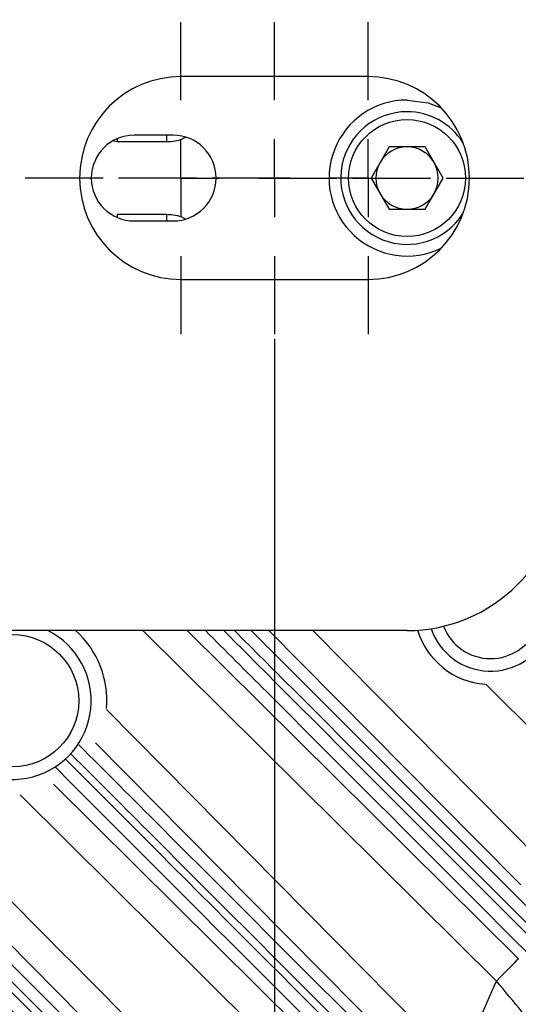
# Model space of a CAD drawing. Extents: x 25 to 435, y 25 to 312.
# Drawn here: x 218 to 224, y 131 to 144 of the extents above; entities that cross this region are included whole.
import ezdxf

# ---------------------------------------------------------------- set-up
doc = ezdxf.new("R2010")
doc.units = 0
doc.header["$LTSCALE"] = 5
doc.header["$PDSIZE"] = -1
doc.linetypes.add('CENTERX2', pattern=[20.32, 12.7, -2.54, 2.54, -2.54])
doc.linetypes.add('SLD-実線', pattern=[0])
doc.layers.get('0').update_dxf_attribs({"linetype": 'CONTINUOUS'})
doc.layers.get('DEFPOINTS').update_dxf_attribs({"linetype": 'CONTINUOUS'})
doc.layers.add('中心線', color=7, linetype='SLD-実線')
doc.layers.add('寸法', color=7, linetype='SLD-実線')
doc.styles.add('SLDTEXTSTYLE1', font='MS UI Gothic.ttf')
doc.dimstyles.new('承認図5', dxfattribs={"dimtxt": 2.5, "dimasz": 2, "dimexe": 0, "dimexo": 0.0625, "dimgap": 0.5, "dimtad": 1, "dimdec": 0, "dimlfac": 5, "dimrnd": 1e-09, "dimzin": 12, "dimtxsty": 'SLDTEXTSTYLE1', "dimblk1": 'OPEN30', "dimblk2": 'OPEN30', "dimsah": 1, "dimcen": 0.1, "dimclrd": 256, "dimclre": 256, "dimclrt": 256, "dimazin": 3, "dimtfac": 1, "dimtdec": 0, "dimtmove": 0, "dimatfit": 3, "dimtolj": 1, "dimtzin": 12})

# ---------------------------------------------------------------- blocks, each defined once
blk = doc.blocks.new('_OPEN30')
at = {"color": 0, "linetype": 'BYBLOCK'}
for p, q in [((-1, 0.267949), (0, 0)), ((0, 0), (-1, -0.267949)), ((0, 0), (-1, 0))]:
    blk.add_line(p, q, dxfattribs=at)
blk = doc.blocks.new('*D76')
at = {"layer": 'DEFPOINTS', "color": 0}
for p in [(178.664, 140.061), (220.864, 140.061), (220.864, 100.275)]:
    blk.add_point(p, dxfattribs=at)
at = {"layer": '寸法'}
for p, q in [((178.664, 139.998), (178.664, 100.275)), ((220.864, 139.998), (220.864, 100.275)), ((180.664, 100.275), (218.864, 100.275))]:
    blk.add_line(p, q, dxfattribs=at)
at = {"layer": '寸法', "xscale": 2, "yscale": 2, "zscale": 2, "rotation": 180}
blk.add_blockref('_OPEN30', (178.664, 100.275), dxfattribs=at)
at = {"layer": '寸法', "xscale": 2, "yscale": 2, "zscale": 2}
blk.add_blockref('_OPEN30', (220.864, 100.275), dxfattribs=at)
at = {"layer": '寸法', "insert": (199.764, 103.275), "char_height": 2.5, "attachment_point": 2, "style": 'SLDTEXTSTYLE1'}
blk.add_mtext('\\A1;211', dxfattribs=at)
blk = doc.blocks.new('SW_CENTERMARKSYMBOL_5')
at = {"color": 0, "linetype": 'CENTERX2'}
for p, q in [((0, 5), (0, 10)), ((0, 0), (0, 2.5)), ((-5, 0), (-10, 0)), ((0, 0), (-2.5, 0)), ((0, 0), (0, -2.5)), ((0, 0), (2.5, 0)), ((5, 0), (10, 0)), ((0, -5), (0, -10))]:
    blk.add_line(p, q, dxfattribs=at)
blk = doc.blocks.new('*D82')
at = {"layer": 'DEFPOINTS', "color": 0}
for p in [(210.857, 142.766), (208.672, 141.355)]:
    blk.add_point(p, dxfattribs=at)
at = {"layer": '寸法'}
for p, q in [((239.931, 161.536), (212.537, 143.85)), ((208.672, 141.355), (210.857, 142.766)), ((206.992, 140.271), (205.312, 139.186))]:
    blk.add_line(p, q, dxfattribs=at)
at = {"layer": '寸法', "xscale": 2, "yscale": 2, "zscale": 2}
for p, rotation in [((210.857, 142.766), 212.8457144739563), ((208.672, 141.355), 32.8457144739563)]:
    blk.add_blockref('_OPEN30', p, dxfattribs=dict(at, rotation=rotation))
at = {"layer": '寸法', "insert": (234.898, 160.369), "char_height": 2.5, "attachment_point": 5, "rotation": 32.8457, "style": 'SLDTEXTSTYLE1'}
blk.add_mtext('\\A1;3-∅13', dxfattribs=at)

msp = doc.modelspace()

# ---------------------------------------------------------------- linework, layer by layer
for p, q in [((222.064, 143.361), (219.664, 143.361)), ((219.564, 142.611), (219.064, 142.611)), ((219.48, 142.611), (219.48, 142.525)), ((218.846, 142.525), (218.8, 142.533)), ((218.846, 142.565), (218.846, 142.525)), ((219.48, 142.525), (218.846, 142.525)), ((222.333, 142.461), (222.102, 142.061)), ((222.795, 142.461), (222.333, 142.461)), ((223.026, 142.061), (222.795, 142.461)), ((222.102, 142.061), (222.333, 141.661)), ((222.795, 141.661), (223.026, 142.061)), ((222.333, 141.661), (222.795, 141.661)), ((218.846, 141.596), (219.48, 141.596)), ((218.846, 141.596), (218.846, 141.556)), ((219.064, 141.511), (219.564, 141.511)), ((219.48, 141.596), (219.48, 141.511)), ((219.664, 140.761), (222.064, 140.761)), ((222.564, 136.261), (176.964, 136.261)), ((223.711, 131.768), (219.177, 136.261)), ((219.745, 136.261), (223.992, 132.052)), ((221.356, 136.261), (224.306, 133.283)), ((224.696, 134.46), (223.573, 135.573)), ((218.709, 135.247), (223.219, 130.693)), ((218.029, 134.293), (222.776, 129.59)), ((222.495, 129.306), (217.6, 134.155))]:
    msp.add_line(p, q)
at = {"flags": 128}
for points in [[(222.564, 143.061), (222.834, 143.023), (223.004, 142.959)], [(220.235, 129.449), (219.673, 130.017), (217.421, 132.291), (213.489, 136.261)], [(224.023, 133.002), (223.46, 133.571), (221.207, 135.843), (220.793, 136.261)], [(222.936, 130.412), (222.373, 130.98), (220.121, 133.254), (218.566, 134.823)], [(223.992, 132.052), (223.984, 132.044), (223.966, 132.026), (223.939, 131.999), (223.904, 131.964), (223.862, 131.921), (223.815, 131.873), (223.764, 131.822), (223.711, 131.768)]]:
    msp.add_lwpolyline(points, dxfattribs=at)
for centre, radius in [((199.764, 142.061), 31.289), ((222.564, 142.061), 0.75), ((217.504, 135.361), 0.848)]:
    msp.add_circle(centre, radius)
for centre, radius, start, end in [((199.764, 142.061), 31.31, 1.8941, 43.1059), ((199.764, 142.061), 31.089, 318.4807, 41.5193), ((219.664, 142.061), 1.3, 90, 270), ((222.064, 142.061), 1.3, 270, 90), ((222.564, 142.061), 1, 90, 296.1039), ((222.564, 142.061), 0.85, 90, 327.5775), ((222.564, 142.061), 0.85, 32.4225, 90), ((219.064, 142.061), 0.55, 90, 270), ((219.564, 142.061), 0.55, 270, 90), ((222.564, 142.061), 0.4, 90, 150), ((222.564, 142.061), 0.4, 30, 90), ((222.564, 142.061), 0.4, 150, 210), ((222.564, 142.061), 0.4, 330, 30), ((222.564, 142.061), 0.4, 210, 270), ((222.564, 142.061), 0.4, 270, 330), ((199.764, 142.061), 31.31, 316.8941, 358.1059), ((222.564, 138.261), 2, 270, 0), ((223.636, 136.549), 0.808, 199.1266, 45.0047), ((223.636, 136.549), 0.648, 270, 43.0322), ((223.636, 136.549), 0.648, 201.0991, 270), ((217.504, 135.361), 1.008, 146.7422, 63.2405), ((217.504, 135.361), 1.21, 355.3277, 48.0757), ((223.636, 136.549), 0.978, 196.882, 265.8013), ((199.764, 142.061), 26.064, 334.143, 336.7414)]:
    msp.add_arc(centre, radius, start, end)
for points, knots in [([(219.721, 142.584), (219.715, 142.579), (219.655, 142.537), (219.566, 142.527), (219.491, 142.525), (219.48, 142.525)], [0, 0, 0, 0, 0.094622, 0.866791, 1, 1, 1, 1]), ([(219.48, 141.596), (219.556, 141.593), (219.641, 141.589), (219.709, 141.545), (219.715, 141.541)], [0, 0, 0, 0, 0.908663, 1, 1, 1, 1]), ([(212.342, 136.261), (212.745, 135.861), (215.186, 133.442), (217.628, 131.024), (219.667, 129.005)], [0, 0, 0, 0, 0.165124, 1, 1, 1, 1]), ([(223.198, 125.687), (221.301, 127.584), (217.777, 131.107), (214.252, 134.633), (212.624, 136.261)], [0, 0, 0, 0, 0.538263, 1, 1, 1, 1]), ([(212.858, 136.261), (214.45, 134.668), (217.938, 131.177), (221.426, 127.689), (223.323, 125.792)], [0, 0, 0, 0, 0.456212, 1, 1, 1, 1]), ([(223.378, 125.873), (221.457, 127.795), (217.996, 131.256), (214.534, 134.72), (212.995, 136.261)], [0, 0, 0, 0, 0.555294, 1, 1, 1, 1]), ([(213.212, 136.261), (214.712, 134.76), (218.136, 131.337), (221.557, 127.915), (223.479, 125.994)], [0, 0, 0, 0, 0.4383, 1, 1, 1, 1]), ([(214.051, 136.261), (214.266, 136.043), (216.402, 133.889), (218.536, 131.733), (220.456, 129.794)], [0, 0, 0, 0, 0.100801, 1, 1, 1, 1]), ([(225.835, 130.404), (224.143, 132.095), (222.192, 134.047), (220.238, 136), (219.978, 136.261)], [0, 0, 0, 0, 0.86662, 1, 1, 1, 1]), ([(220.214, 136.261), (220.438, 136.036), (222.355, 134.118), (224.27, 132.203), (225.961, 130.511)], [0, 0, 0, 0, 0.116908, 1, 1, 1, 1]), ([(226.003, 130.606), (224.364, 132.245), (222.48, 134.129), (220.595, 136.015), (220.351, 136.261)], [0, 0, 0, 0, 0.870065, 1, 1, 1, 1]), ([(220.566, 136.261), (220.772, 136.054), (222.618, 134.208), (224.463, 132.363), (226.102, 130.724)], [0, 0, 0, 0, 0.111615, 1, 1, 1, 1]), ([(218.353, 134.796), (218.702, 134.448), (220.88, 132.27), (223.056, 130.093), (224.885, 128.265)], [0, 0, 0, 0, 0.159879, 1, 1, 1, 1]), ([(224.785, 128.145), (222.956, 129.974), (220.779, 132.151), (218.601, 134.331), (218.252, 134.68)], [0, 0, 0, 0, 0.839902, 1, 1, 1, 1]), ([(218.184, 134.612), (218.525, 134.271), (220.71, 132.084), (222.893, 129.9), (224.736, 128.057)], [0, 0, 0, 0, 0.156089, 1, 1, 1, 1]), ([(224.61, 127.951), (222.767, 129.794), (220.584, 131.978), (218.398, 134.163), (218.057, 134.504)], [0, 0, 0, 0, 0.843879, 1, 1, 1, 1]), ([(224.341, 131), (224.296, 131.058), (224.248, 131.118), (224.148, 131.242), (224.095, 131.306), (223.935, 131.501), (223.824, 131.634), (223.711, 131.768)], [0, 0, 0, 0, 0.25, 0.25, 0.5, 0.5, 1, 1, 1, 1])]:
    msp.add_open_spline(points, degree=3, knots=knots)

# ---------------------------------------------------------------- block references
at = {"layer": '中心線', "xscale": 0.2, "yscale": 0.2, "zscale": 0.2}
for p in [(219.664, 142.061), (220.864, 142.061), (222.064, 142.061)]:
    msp.add_blockref('SW_CENTERMARKSYMBOL_5', p, dxfattribs=at)

# ---------------------------------------------------------------- dimensions: what is measured, and where the dimension line sits
at = {"layer": '寸法'}
dim = msp.add_diameter_dim_2p(p1=(208.672, 141.355), p2=(210.857, 142.766), text='3-<>', dimstyle='承認図5', override={"dimscale": 1, "dimtix": 0, "dimtofl": 1, "dimtmove": 0, "dimatfit": 3}, dxfattribs=at)
dim.commit()
dim.dimension.update_dxf_attribs({"geometry": '*D82', "text_midpoint": (235.847, 158.899), "dimtype": 131})
dim = msp.add_linear_dim(base=(220.864, 100.275), p1=(178.664, 140.061), p2=(220.864, 140.061), dimstyle='承認図5', override={"dimscale": 1, "dimtix": 0, "dimtofl": 1, "dimtmove": 0, "dimatfit": 3}, dxfattribs=at)
dim.commit()
dim.dimension.update_dxf_attribs({"geometry": '*D76', "text_midpoint": (199.764, 100.275), "dimtype": 128})

doc.saveas('drawing.dxf')
